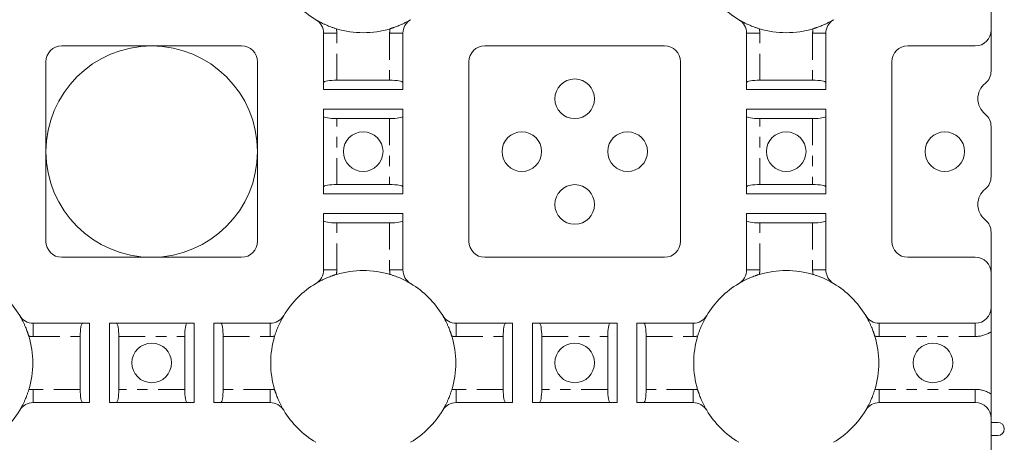
# Model space of a CAD drawing. Units: inches. Extents: x 29.4 to 80.4, y 29.6 to 73.8.
# Drawn here: x 40.6 to 49.9, y 63 to 67 of the extents above; entities that cross this region are included whole.
import ezdxf

# ---------------------------------------------------------------- set-up
doc = ezdxf.new("R2010")
doc.units = ezdxf.units.IN
doc.header["$MEASUREMENT"] = 0
doc.linetypes.add('PHANTOM', pattern=[0.5, 0.25, -0.05, 0.05, -0.05, 0.05, -0.05])
doc.layers.add('grid', color=1, linetype='Continuous')

msp = doc.modelspace()

# ---------------------------------------------------------------- linework, layer by layer
at = {"layer": 'grid', "linetype": 'Continuous', "lineweight": 15}
for p, q in [((49.7653, 66.9187), (49.7653, 67.2432)), ((43.4621, 66.357), (43.4621, 66.8884)), ((44.211, 66.8884), (44.211, 66.357)), ((47.4562, 66.357), (47.4562, 66.8884)), ((48.2051, 66.8884), (48.2051, 66.357)), ((49.7653, 66.5315), (49.7653, 66.9187)), ((40.9907, 66.7689), (42.6882, 66.7689)), ((44.9849, 66.7689), (46.6824, 66.7689)), ((48.979, 66.7689), (49.6156, 66.7689)), ((40.841, 64.9217), (40.841, 66.6192)), ((42.838, 66.6192), (42.838, 64.9217)), ((44.8351, 64.9217), (44.8351, 66.6192)), ((46.8321, 66.6192), (46.8321, 64.9217)), ((48.8292, 64.9217), (48.8292, 66.6192)), ((44.0862, 66.4451), (43.5869, 66.4451)), ((48.0803, 66.4451), (47.581, 66.4451)), ((44.211, 66.357), (43.4621, 66.357)), ((48.2051, 66.357), (47.4562, 66.357)), ((43.4621, 66.1698), (44.211, 66.1698)), ((43.4621, 65.371), (43.4621, 66.1698)), ((44.211, 66.1698), (44.211, 65.371)), ((47.4562, 66.1698), (48.2051, 66.1698)), ((47.4562, 65.371), (47.4562, 66.1698)), ((48.2051, 66.1698), (48.2051, 65.371)), ((43.5869, 66.0818), (44.0862, 66.0818)), ((47.581, 66.0818), (48.0803, 66.0818)), ((49.7653, 65.533), (49.7653, 66.0079)), ((44.0862, 65.459), (43.5869, 65.459)), ((48.0803, 65.459), (47.581, 65.459)), ((44.211, 65.371), (43.4621, 65.371)), ((48.2051, 65.371), (47.4562, 65.371)), ((43.4621, 65.1838), (44.211, 65.1838)), ((43.4621, 64.6524), (43.4621, 65.1838)), ((44.211, 65.1838), (44.211, 64.6524)), ((47.4562, 65.1838), (48.2051, 65.1838)), ((47.4562, 64.6524), (47.4562, 65.1838)), ((48.2051, 65.1838), (48.2051, 64.6524)), ((43.5869, 65.0957), (44.0862, 65.0957)), ((47.581, 65.0957), (48.0803, 65.0957)), ((49.7653, 64.6221), (49.7653, 65.0093)), ((42.6882, 64.7719), (40.9907, 64.7719)), ((46.6824, 64.7719), (44.9849, 64.7719)), ((49.6156, 64.7719), (48.979, 64.7719)), ((49.7653, 64.2976), (49.7653, 64.6221)), ((40.7215, 64.1478), (41.2529, 64.1478)), ((41.2529, 64.1478), (41.2529, 63.3989)), ((41.4401, 64.1478), (42.2389, 64.1478)), ((41.4401, 63.3989), (41.4401, 64.1478)), ((42.2389, 64.1478), (42.2389, 63.3989)), ((42.4261, 63.3989), (42.4261, 64.1478)), ((42.4261, 64.1478), (42.9575, 64.1478)), ((44.7156, 64.1478), (45.247, 64.1478)), ((45.247, 64.1478), (45.247, 63.3989)), ((45.4342, 64.1478), (46.233, 64.1478)), ((45.4342, 63.3989), (45.4342, 64.1478)), ((46.233, 64.1478), (46.233, 63.3989)), ((46.4203, 63.3989), (46.4203, 64.1478)), ((46.4203, 64.1478), (46.9516, 64.1478)), ((48.7097, 64.1478), (49.6156, 64.1478)), ((49.7653, 63.4793), (49.7653, 64.0674)), ((41.1648, 64.023), (41.1648, 63.5237)), ((41.5281, 63.5237), (41.5281, 64.023)), ((42.1509, 64.023), (42.1509, 63.5237)), ((42.5142, 63.5237), (42.5142, 64.023)), ((45.1589, 64.023), (45.1589, 63.5237)), ((45.5222, 63.5237), (45.5222, 64.023)), ((46.145, 64.023), (46.145, 63.5237)), ((46.5083, 63.5237), (46.5083, 64.023)), ((41.2529, 63.3989), (40.7215, 63.3989)), ((42.2389, 63.3989), (41.4401, 63.3989)), ((42.9575, 63.3989), (42.4261, 63.3989)), ((45.247, 63.3989), (44.7156, 63.3989)), ((46.233, 63.3989), (45.4342, 63.3989)), ((46.9516, 63.3989), (46.4203, 63.3989)), ((49.6156, 63.3989), (48.7097, 63.3989)), ((49.7653, 62.9246), (49.7653, 63.2491)), ((49.8277, 63.2117), (49.7653, 63.2117)), ((49.8277, 63.0868), (49.7653, 63.0868))]:
    msp.add_line(p, q, dxfattribs=at)
at = {"layer": 'grid', "linetype": 'PHANTOM', "lineweight": 0}
for p, q in [((43.5869, 66.8884), (43.4621, 66.8884)), ((43.5869, 66.4451), (43.5869, 66.8884)), ((44.211, 66.8884), (44.0862, 66.8884)), ((44.0862, 66.8884), (44.0862, 66.4451)), ((47.581, 66.8884), (47.4562, 66.8884)), ((47.581, 66.4451), (47.581, 66.8884)), ((48.2051, 66.8884), (48.0803, 66.8884)), ((48.0803, 66.8884), (48.0803, 66.4451)), ((43.5869, 65.459), (43.5869, 66.0818)), ((44.0862, 66.0818), (44.0862, 65.459)), ((47.581, 65.459), (47.581, 66.0818)), ((48.0803, 66.0818), (48.0803, 65.459)), ((43.5869, 64.6524), (43.5869, 65.0957)), ((44.0862, 65.0957), (44.0862, 64.6524)), ((47.581, 64.6524), (47.581, 65.0957)), ((48.0803, 65.0957), (48.0803, 64.6524)), ((43.4621, 64.6524), (43.5869, 64.6524)), ((44.0862, 64.6524), (44.211, 64.6524)), ((47.4562, 64.6524), (47.581, 64.6524)), ((48.0803, 64.6524), (48.2051, 64.6524)), ((40.7215, 64.1478), (40.7215, 64.023)), ((42.9575, 64.023), (42.9575, 64.1478)), ((44.7156, 64.1478), (44.7156, 64.023)), ((46.9516, 64.023), (46.9516, 64.1478)), ((48.7097, 64.1478), (48.7097, 64.023)), ((49.6156, 64.023), (49.6156, 64.1478)), ((40.7215, 64.023), (41.1648, 64.023)), ((41.5281, 64.023), (42.1509, 64.023)), ((42.5142, 64.023), (42.9575, 64.023)), ((44.7156, 64.023), (45.1589, 64.023)), ((45.5222, 64.023), (46.145, 64.023)), ((46.5083, 64.023), (46.9516, 64.023)), ((48.7097, 64.023), (49.6156, 64.023)), ((40.7215, 63.5237), (40.7215, 63.3989)), ((41.1648, 63.5237), (40.7215, 63.5237)), ((42.1509, 63.5237), (41.5281, 63.5237)), ((42.9575, 63.5237), (42.5142, 63.5237)), ((42.9575, 63.3989), (42.9575, 63.5237)), ((44.7156, 63.5237), (44.7156, 63.3989)), ((45.1589, 63.5237), (44.7156, 63.5237)), ((46.145, 63.5237), (45.5222, 63.5237)), ((46.9516, 63.5237), (46.5083, 63.5237)), ((46.9516, 63.3989), (46.9516, 63.5237)), ((48.7097, 63.5237), (48.7097, 63.3989)), ((49.6156, 63.5237), (48.7097, 63.5237)), ((49.6156, 63.3989), (49.6156, 63.5237))]:
    msp.add_line(p, q, dxfattribs=at)
at = {"layer": 'grid', "linetype": 'Continuous', "lineweight": 15}
for centre in [(45.8336, 66.2697), (43.8366, 65.7704), (45.3343, 65.7704), (46.3329, 65.7704), (47.8307, 65.7704), (49.3285, 65.7704), (45.8336, 65.2711), (41.8395, 63.7733), (45.8336, 63.7733), (49.2167, 63.7733)]:
    msp.add_circle(centre, 0.1872, dxfattribs=at)
for centre, radius, start, end in [((43.8366, 67.7675), 0.8737, 210.81016, 239.18984), ((47.8307, 67.7675), 0.8737, 210.81016, 239.18984), ((43.3123, 66.8884), 0.1498, 0, 59.18984), ((44.3608, 66.8884), 0.1498, 120.81016, 180), ((47.3064, 66.8884), 0.1498, 0, 59.18984), ((48.3549, 66.8884), 0.1498, 120.81016, 180), ((43.8366, 67.7675), 0.8737, 253.16909, 286.83091), ((47.8307, 67.7675), 0.8737, 253.16909, 286.83091), ((49.6156, 66.9187), 0.1498, 270, 0), ((40.9907, 66.6192), 0.1498, 90, 180), ((41.8395, 65.7704), 0.9985, 90, 180), ((41.8395, 65.7704), 0.9985, 360, 90), ((42.6882, 66.6192), 0.1498, 0, 90), ((44.9849, 66.6192), 0.1498, 90, 180), ((46.6824, 66.6192), 0.1498, 0, 90), ((48.979, 66.6192), 0.1498, 90, 180), ((49.6156, 66.5315), 0.1498, 309.0228, 0), ((49.8277, 66.2697), 0.1872, 129.0228, 230.9772), ((49.6156, 66.0079), 0.1498, 0, 50.9772), ((41.8395, 65.7704), 0.9985, 180, 270), ((41.8395, 65.7704), 0.9985, 270, 360), ((49.6156, 65.533), 0.1498, 309.0228, 0), ((49.8277, 65.2711), 0.1872, 129.0228, 230.9772), ((49.6156, 65.0093), 0.1498, 0, 50.9772), ((40.9907, 64.9217), 0.1498, 180, 270), ((42.6882, 64.9217), 0.1498, 270, 0), ((44.9849, 64.9217), 0.1498, 180, 270), ((46.6824, 64.9217), 0.1498, 270, 0), ((48.979, 64.9217), 0.1498, 180, 270), ((49.6156, 64.6221), 0.1498, 0, 90), ((43.3123, 64.6524), 0.1498, 300.81016, 0), ((43.8366, 63.7733), 0.8737, 73.16909, 106.83091), ((44.3608, 64.6524), 0.1498, 180, 239.18984), ((47.3064, 64.6524), 0.1498, 300.81016, 0), ((47.8307, 63.7733), 0.8737, 73.16909, 106.83091), ((48.3549, 64.6524), 0.1498, 180, 239.18984), ((39.8424, 63.7733), 0.8737, 30.81016, 59.18984), ((43.8366, 63.7733), 0.8737, 120.81016, 149.18984), ((43.8366, 63.7733), 0.8737, 30.81016, 59.18984), ((47.8307, 63.7733), 0.8737, 120.81016, 149.18984), ((47.8307, 63.7733), 0.8737, 30.81016, 59.18984), ((49.6156, 64.2976), 0.1498, 270, 0), ((40.7215, 64.2976), 0.1498, 210.81016, 270), ((42.9575, 64.2976), 0.1498, 270, 329.18984), ((44.7156, 64.2976), 0.1498, 210.81016, 270), ((46.9516, 64.2976), 0.1498, 270, 329.18984), ((48.7097, 64.2976), 0.1498, 210.81016, 270), ((39.8424, 63.7733), 0.8737, 343.16909, 16.83091), ((43.8366, 63.7733), 0.8737, 163.16909, 196.83091), ((43.8366, 63.7733), 0.8737, 343.16909, 16.83091), ((47.8307, 63.7733), 0.8737, 163.16909, 196.83091), ((47.8307, 63.7733), 0.8737, 343.16909, 16.83091), ((39.8424, 63.7733), 0.8737, 300.81016, 329.18984), ((40.7215, 63.2491), 0.1498, 90, 149.18984), ((42.9575, 63.2491), 0.1498, 30.81016, 90), ((43.8366, 63.7733), 0.8737, 210.81016, 239.18984), ((43.8366, 63.7733), 0.8737, 300.81016, 329.18984), ((44.7156, 63.2491), 0.1498, 90, 149.18984), ((46.9516, 63.2491), 0.1498, 30.81016, 90), ((47.8307, 63.7733), 0.8737, 210.81016, 239.18984), ((47.8307, 63.7733), 0.8737, 300.81016, 329.18984), ((48.7097, 63.2491), 0.1498, 90, 149.18984), ((49.6156, 63.2491), 0.1498, 0, 90), ((49.8277, 63.1493), 0.0624, 270, 90)]:
    msp.add_arc(centre, radius, start, end, dxfattribs=at)
for centre, major_axis, start_param, end_param in [((43.5869, 66.4231), (0.1248, 0), 1.570796, 3.141593), ((44.0862, 66.4231), (0.1248, 0), 0, 1.570796), ((47.581, 66.4231), (0.1248, 0), 1.570796, 3.141593), ((48.0803, 66.4231), (0.1248, 0), 0, 1.570796), ((43.5869, 66.1038), (0.1248, 0), 3.141593, 4.712389), ((44.0862, 66.1038), (0.1248, 0), 4.712389, 6.283185), ((47.581, 66.1038), (0.1248, 0), 3.141593, 4.712389), ((48.0803, 66.1038), (0.1248, 0), 4.712389, 6.283185), ((43.5869, 65.437), (0.1248, 0), 1.570796, 3.141593), ((44.0862, 65.437), (0.1248, 0), 0, 1.570796), ((47.581, 65.437), (0.1248, 0), 1.570796, 3.141593), ((48.0803, 65.437), (0.1248, 0), 0, 1.570796), ((43.5869, 65.1177), (0.1248, 0), 3.141593, 4.712389), ((44.0862, 65.1177), (0.1248, 0), 4.712389, 6.283185), ((47.581, 65.1177), (0.1248, 0), 3.141593, 4.712389), ((48.0803, 65.1177), (0.1248, 0), 4.712389, 6.283185), ((41.1868, 64.023), (0, 0.1248), 0, 1.570796), ((41.5061, 64.023), (0, 0.1248), 4.712389, 6.283185), ((42.1729, 64.023), (0, 0.1248), 0, 1.570796), ((42.4922, 64.023), (0, 0.1248), 4.712389, 6.283185), ((45.181, 64.023), (0, 0.1248), 0, 1.570796), ((45.5002, 64.023), (0, 0.1248), 4.712389, 6.283185), ((46.167, 64.023), (0, 0.1248), 0, 1.570796), ((46.4863, 64.023), (0, 0.1248), 4.712389, 6.283185), ((41.1868, 63.5237), (0, 0.1248), 1.570796, 3.141593), ((41.5061, 63.5237), (0, 0.1248), 3.141593, 4.712389), ((42.1729, 63.5237), (0, 0.1248), 1.570796, 3.141593), ((42.4922, 63.5237), (0, 0.1248), 3.141593, 4.712389), ((45.181, 63.5237), (0, 0.1248), 1.570796, 3.141593), ((45.5002, 63.5237), (0, 0.1248), 3.141593, 4.712389), ((46.167, 63.5237), (0, 0.1248), 1.570796, 3.141593), ((46.4863, 63.5237), (0, 0.1248), 3.141593, 4.712389)]:
    msp.add_ellipse(centre, major_axis=major_axis, ratio=0.176327, start_param=start_param, end_param=end_param, dxfattribs=at)
for points, knots in [([(43.389, 67.0171), (43.393, 67.0147), (43.4003, 67.0104), (43.4103, 67.0048), (43.4254, 66.9964), (43.4453, 66.9861), (43.4719, 66.9733), (43.4964, 66.9625), (43.5202, 66.9529), (43.5397, 66.9456), (43.5564, 66.9399), (43.5698, 66.9354), (43.579, 66.9326), (43.5836, 66.9312)], [0, 0, 0, 0, 0.076897, 0.140148, 0.189735, 0.358289, 0.496435, 0.628091, 0.729749, 0.831237, 0.886826, 0.943089, 1, 1, 1, 1]), ([(44.0895, 66.9312), (44.0918, 66.9319), (44.0964, 66.9333), (44.1033, 66.9355), (44.1101, 66.9377), (44.1167, 66.9399), (44.1233, 66.9421), (44.1355, 66.9464), (44.1529, 66.9529), (44.1767, 66.9625), (44.2012, 66.9733), (44.2278, 66.9861), (44.2494, 66.9973), (44.2685, 67.0079), (44.2784, 67.0137), (44.2841, 67.0171)], [0, 0, 0, 0, 0.028538, 0.056917, 0.085134, 0.113185, 0.141068, 0.168779, 0.270243, 0.371886, 0.50355, 0.641716, 0.810274, 0.889778, 1, 1, 1, 1]), ([(47.3832, 67.0171), (47.3871, 67.0147), (47.3944, 67.0104), (47.4044, 67.0048), (47.4195, 66.9964), (47.4394, 66.9861), (47.466, 66.9733), (47.4905, 66.9625), (47.5143, 66.9529), (47.5338, 66.9456), (47.5505, 66.9399), (47.5639, 66.9354), (47.5731, 66.9326), (47.5777, 66.9312)], [0, 0, 0, 0, 0.076897, 0.140148, 0.189735, 0.358289, 0.496435, 0.628091, 0.729749, 0.831237, 0.886826, 0.943089, 1, 1, 1, 1]), ([(48.0837, 66.9312), (48.086, 66.9319), (48.0906, 66.9333), (48.0974, 66.9355), (48.1042, 66.9377), (48.1108, 66.9399), (48.1174, 66.9421), (48.1296, 66.9464), (48.147, 66.9529), (48.1708, 66.9625), (48.1953, 66.9733), (48.222, 66.9861), (48.2435, 66.9973), (48.2627, 67.0079), (48.2725, 67.0137), (48.2782, 67.0171)], [0, 0, 0, 0, 0.028538, 0.056917, 0.085134, 0.113185, 0.141068, 0.168779, 0.270243, 0.371886, 0.50355, 0.641716, 0.810274, 0.889778, 1, 1, 1, 1]), ([(43.5836, 64.6096), (43.5813, 64.6089), (43.5767, 64.6075), (43.5698, 64.6053), (43.563, 64.6032), (43.5564, 64.6009), (43.5498, 64.5987), (43.5376, 64.5944), (43.5202, 64.5879), (43.4964, 64.5783), (43.4719, 64.5675), (43.4453, 64.5547), (43.4237, 64.5435), (43.4046, 64.5329), (43.3947, 64.5271), (43.389, 64.5237)], [0, 0, 0, 0, 0.028538, 0.056917, 0.085134, 0.113185, 0.141068, 0.168779, 0.270243, 0.371886, 0.50355, 0.641716, 0.810274, 0.889778, 1, 1, 1, 1]), ([(44.2841, 64.5237), (44.2801, 64.5261), (44.2728, 64.5304), (44.2628, 64.536), (44.2477, 64.5444), (44.2278, 64.5547), (44.2012, 64.5675), (44.1767, 64.5783), (44.1529, 64.5879), (44.1334, 64.5952), (44.1167, 64.601), (44.1033, 64.6054), (44.0941, 64.6082), (44.0895, 64.6096)], [0, 0, 0, 0, 0.076897, 0.140148, 0.189735, 0.358289, 0.496435, 0.628091, 0.729749, 0.831237, 0.886826, 0.943089, 1, 1, 1, 1]), ([(47.5777, 64.6096), (47.5754, 64.6089), (47.5708, 64.6075), (47.5639, 64.6053), (47.5572, 64.6032), (47.5505, 64.6009), (47.5439, 64.5987), (47.5318, 64.5944), (47.5144, 64.5879), (47.4906, 64.5783), (47.466, 64.5675), (47.4394, 64.5547), (47.4178, 64.5435), (47.3987, 64.5329), (47.3889, 64.5271), (47.3832, 64.5237)], [0, 0, 0, 0, 0.0285382, 0.056917, 0.0851337, 0.113185, 0.1410678, 0.1687787, 0.2702433, 0.3718864, 0.5035502, 0.6417157, 0.8102742, 0.8897779, 1, 1, 1, 1]), ([(48.2782, 64.5237), (48.2742, 64.5261), (48.267, 64.5304), (48.257, 64.536), (48.2418, 64.5444), (48.222, 64.5547), (48.1953, 64.5675), (48.1708, 64.5783), (48.147, 64.5879), (48.1275, 64.5952), (48.1108, 64.601), (48.0974, 64.6054), (48.0883, 64.6082), (48.0837, 64.6096)], [0, 0, 0, 0, 0.076897, 0.140148, 0.189735, 0.358289, 0.496435, 0.628091, 0.729749, 0.831237, 0.886826, 0.943089, 1, 1, 1, 1]), ([(49.7653, 64.2976), (49.7653, 64.2903), (49.7653, 64.2779), (49.7653, 64.254), (49.7653, 64.2276), (49.7654, 64.1956), (49.7653, 64.1667), (49.7653, 64.1391), (49.7653, 64.1168), (49.7653, 64.0979), (49.7653, 64.0828), (49.7653, 64.0725), (49.7653, 64.0674)], [0, 0, 0, 0, 0.109669, 0.18884, 0.355745, 0.493506, 0.625605, 0.727488, 0.829417, 0.885824, 0.942706, 1, 1, 1, 1]), ([(40.6787, 64.0263), (40.678, 64.0286), (40.6766, 64.0332), (40.6744, 64.04), (40.6723, 64.0468), (40.67, 64.0534), (40.6678, 64.06), (40.6635, 64.0721), (40.657, 64.0895), (40.6475, 64.1133), (40.6367, 64.1377), (40.624, 64.1642), (40.6128, 64.1858), (40.6021, 64.2051), (40.5962, 64.2151), (40.5928, 64.2209)], [0, 0, 0, 0, 0.028453, 0.0567475, 0.0848807, 0.1128495, 0.1406506, 0.1682808, 0.2696051, 0.3710586, 0.5020427, 0.639345, 0.8076421, 0.8882158, 1, 1, 1, 1]), ([(43.0861, 64.2209), (43.0838, 64.2168), (43.0794, 64.2095), (43.0737, 64.1993), (43.0653, 64.1841), (43.055, 64.1642), (43.0423, 64.1377), (43.0315, 64.1133), (43.0219, 64.0895), (43.0147, 64.0701), (43.0089, 64.0534), (43.0045, 64.04), (43.0017, 64.0309), (43.0003, 64.0263)], [0, 0, 0, 0, 0.077967, 0.142075, 0.192306, 0.360628, 0.497932, 0.628926, 0.730392, 0.831737, 0.887163, 0.943259, 1, 1, 1, 1]), ([(44.6728, 64.0263), (44.6721, 64.0286), (44.6707, 64.0332), (44.6686, 64.04), (44.6664, 64.0468), (44.6642, 64.0534), (44.6619, 64.06), (44.6576, 64.0721), (44.6512, 64.0895), (44.6416, 64.1133), (44.6308, 64.1377), (44.6181, 64.1642), (44.6069, 64.1858), (44.5962, 64.2051), (44.5904, 64.2151), (44.587, 64.2209)], [0, 0, 0, 0, 0.028453, 0.056748, 0.084881, 0.11285, 0.140651, 0.168281, 0.269605, 0.371059, 0.502043, 0.639345, 0.807642, 0.888216, 1, 1, 1, 1]), ([(47.0803, 64.2209), (47.0779, 64.2168), (47.0736, 64.2095), (47.0678, 64.1993), (47.0594, 64.1841), (47.0491, 64.1642), (47.0364, 64.1377), (47.0256, 64.1133), (47.0161, 64.0895), (47.0088, 64.0701), (47.003, 64.0534), (46.9986, 64.04), (46.9958, 64.0309), (46.9944, 64.0263)], [0, 0, 0, 0, 0.077967, 0.142075, 0.192306, 0.360628, 0.497932, 0.628926, 0.730392, 0.831737, 0.887163, 0.943259, 1, 1, 1, 1]), ([(48.667, 64.0263), (48.6663, 64.0286), (48.6649, 64.0332), (48.6627, 64.04), (48.6605, 64.0468), (48.6583, 64.0534), (48.656, 64.06), (48.6518, 64.0721), (48.6453, 64.0895), (48.6357, 64.1133), (48.6249, 64.1377), (48.6123, 64.1642), (48.601, 64.1858), (48.5903, 64.2051), (48.5845, 64.2151), (48.5811, 64.2209)], [0, 0, 0, 0, 0.028453, 0.056748, 0.084881, 0.11285, 0.140651, 0.168281, 0.269605, 0.371059, 0.502043, 0.639345, 0.807642, 0.888216, 1, 1, 1, 1]), ([(40.5928, 63.3258), (40.5952, 63.3299), (40.5995, 63.3372), (40.6053, 63.3474), (40.6137, 63.3626), (40.624, 63.3824), (40.6367, 63.409), (40.6475, 63.4334), (40.657, 63.4572), (40.6643, 63.4766), (40.6701, 63.4933), (40.6745, 63.5067), (40.6773, 63.5158), (40.6787, 63.5204)], [0, 0, 0, 0, 0.0779669, 0.1420751, 0.1923063, 0.3606278, 0.4979321, 0.6289262, 0.7303924, 0.8317366, 0.8871625, 0.9432588, 1, 1, 1, 1]), ([(43.0003, 63.5204), (43.001, 63.5181), (43.0024, 63.5135), (43.0045, 63.5066), (43.0067, 63.4999), (43.0089, 63.4932), (43.0112, 63.4867), (43.0155, 63.4745), (43.0219, 63.4572), (43.0315, 63.4334), (43.0423, 63.409), (43.055, 63.3824), (43.0662, 63.3609), (43.0769, 63.3416), (43.0827, 63.3316), (43.0861, 63.3258)], [0, 0, 0, 0, 0.028453, 0.056748, 0.084881, 0.11285, 0.140651, 0.168281, 0.269605, 0.371059, 0.502043, 0.639345, 0.807642, 0.888216, 1, 1, 1, 1]), ([(44.587, 63.3258), (44.5893, 63.3299), (44.5937, 63.3372), (44.5994, 63.3474), (44.6078, 63.3626), (44.6181, 63.3824), (44.6308, 63.409), (44.6416, 63.4334), (44.6512, 63.4572), (44.6584, 63.4766), (44.6642, 63.4933), (44.6686, 63.5067), (44.6714, 63.5158), (44.6728, 63.5204)], [0, 0, 0, 0, 0.077967, 0.142075, 0.192306, 0.360628, 0.497932, 0.628926, 0.730392, 0.831737, 0.887163, 0.943259, 1, 1, 1, 1]), ([(46.9944, 63.5204), (46.9951, 63.5181), (46.9965, 63.5135), (46.9987, 63.5066), (47.0008, 63.4999), (47.0031, 63.4932), (47.0053, 63.4867), (47.0096, 63.4745), (47.0161, 63.4572), (47.0256, 63.4334), (47.0364, 63.409), (47.0491, 63.3824), (47.0603, 63.3609), (47.071, 63.3416), (47.0769, 63.3316), (47.0803, 63.3258)], [0, 0, 0, 0, 0.028453, 0.056748, 0.084881, 0.11285, 0.140651, 0.168281, 0.269605, 0.371059, 0.502043, 0.639345, 0.807642, 0.888216, 1, 1, 1, 1]), ([(48.5811, 63.3258), (48.5835, 63.3299), (48.5878, 63.3372), (48.5935, 63.3474), (48.6019, 63.3626), (48.6123, 63.3824), (48.6249, 63.409), (48.6357, 63.4334), (48.6453, 63.4572), (48.6525, 63.4766), (48.6583, 63.4933), (48.6627, 63.5067), (48.6656, 63.5158), (48.667, 63.5204)], [0, 0, 0, 0, 0.077967, 0.142075, 0.192306, 0.360628, 0.497932, 0.628926, 0.730392, 0.831737, 0.887163, 0.943259, 1, 1, 1, 1]), ([(49.7653, 63.4793), (49.7653, 63.4767), (49.7653, 63.4716), (49.7653, 63.4639), (49.7653, 63.4563), (49.7653, 63.4488), (49.7653, 63.4413), (49.7653, 63.4275), (49.7653, 63.4076), (49.7653, 63.38), (49.7654, 63.351), (49.7653, 63.3191), (49.7653, 63.2926), (49.7653, 63.2688), (49.7653, 63.2563), (49.7653, 63.2491)], [0, 0, 0, 0, 0.028696, 0.057296, 0.085794, 0.11418, 0.142448, 0.17059, 0.272506, 0.374384, 0.506481, 0.64425, 0.811154, 0.890324, 1, 1, 1, 1])]:
    msp.add_open_spline(points, degree=3, knots=knots, dxfattribs=at)
at = {"layer": 'grid', "linetype": 'PHANTOM', "lineweight": 0}
for points in [[(43.5869, 66.8884), (43.5869, 66.892), (43.5868, 66.8992), (43.5861, 66.9099), (43.5851, 66.9206), (43.5841, 66.9276), (43.5836, 66.9312)], [(47.581, 66.8884), (47.581, 66.892), (47.5809, 66.8992), (47.5803, 66.9099), (47.5792, 66.9206), (47.5782, 66.9276), (47.5777, 66.9312)], [(42.9575, 64.023), (42.9611, 64.023), (42.9682, 64.0231), (42.979, 64.0238), (42.9896, 64.0248), (42.9967, 64.0258), (43.0003, 64.0263)], [(44.6728, 64.0263), (44.6764, 64.0258), (44.6835, 64.0248), (44.6941, 64.0238), (44.7049, 64.0231), (44.712, 64.023), (44.7156, 64.023)], [(46.9516, 64.023), (46.9552, 64.023), (46.9624, 64.0231), (46.9731, 64.0238), (46.9838, 64.0248), (46.9908, 64.0258), (46.9944, 64.0263)], [(48.667, 64.0263), (48.6705, 64.0258), (48.6776, 64.0248), (48.6883, 64.0238), (48.699, 64.0231), (48.7061, 64.023), (48.7097, 64.023)], [(40.7215, 63.5237), (40.7179, 63.5237), (40.7107, 63.5236), (40.7, 63.5229), (40.6893, 63.5219), (40.6823, 63.5209), (40.6787, 63.5204)], [(44.7156, 63.5237), (44.712, 63.5237), (44.7049, 63.5236), (44.6941, 63.5229), (44.6835, 63.5219), (44.6764, 63.5209), (44.6728, 63.5204)], [(48.7097, 63.5237), (48.7061, 63.5237), (48.699, 63.5236), (48.6883, 63.5229), (48.6776, 63.5219), (48.6705, 63.5209), (48.667, 63.5204)]]:
    msp.add_open_spline(points, degree=3, knots=[0, 0, 0, 0, 0.250191, 0.5, 0.749809, 1, 1, 1, 1], dxfattribs=at)
for points in [[(44.0862, 66.8884), (44.0862, 66.9027), (44.0873, 66.917), (44.0895, 66.9312)], [(48.0803, 66.8884), (48.0803, 66.9027), (48.0814, 66.917), (48.0837, 66.9312)], [(43.5869, 64.6524), (43.5869, 64.6381), (43.5858, 64.6238), (43.5836, 64.6096)], [(44.0895, 64.6096), (44.0873, 64.6238), (44.0862, 64.6381), (44.0862, 64.6524)], [(47.581, 64.6524), (47.581, 64.6381), (47.5799, 64.6238), (47.5777, 64.6096)], [(48.0837, 64.6096), (48.0814, 64.6238), (48.0803, 64.6381), (48.0803, 64.6524)], [(49.7653, 64.0674), (49.7208, 64.0384), (49.6687, 64.023), (49.6156, 64.023)], [(40.7215, 64.023), (40.7072, 64.023), (40.6929, 64.0241), (40.6787, 64.0263)], [(42.9575, 63.5237), (42.9718, 63.5237), (42.9861, 63.5226), (43.0003, 63.5204)], [(46.9516, 63.5237), (46.9659, 63.5237), (46.9802, 63.5226), (46.9944, 63.5204)], [(49.6156, 63.5237), (49.6687, 63.5237), (49.7208, 63.5083), (49.7653, 63.4793)]]:
    msp.add_open_spline(points, degree=3, dxfattribs=at)

doc.saveas('drawing.dxf')
